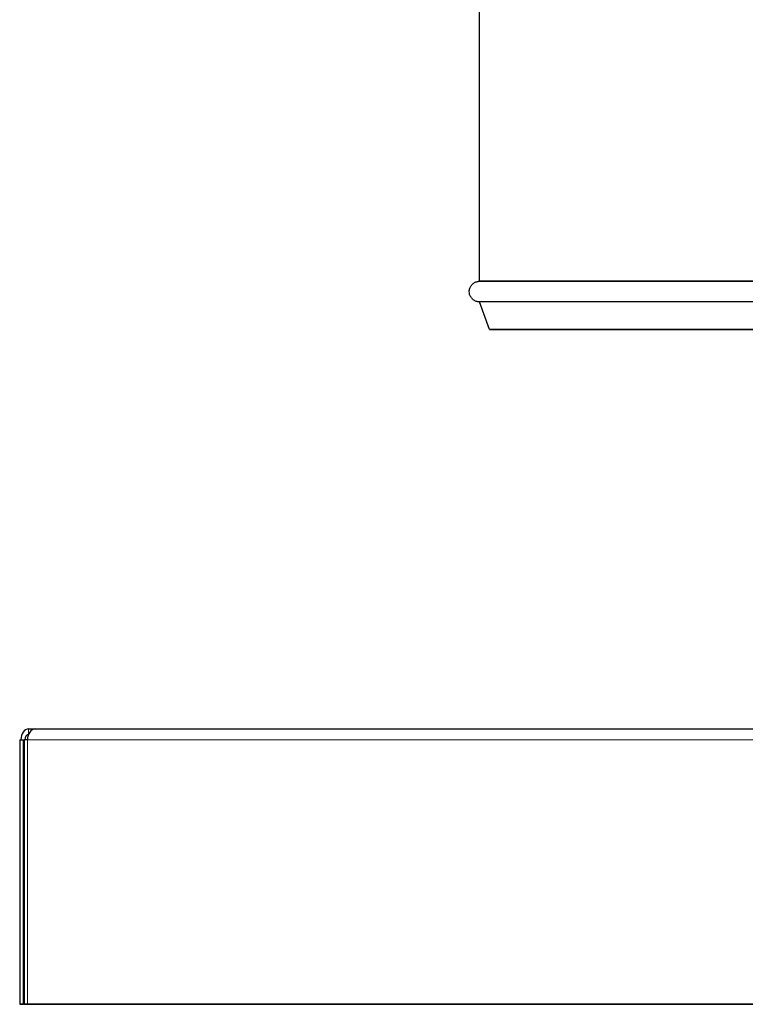
# Model space of a CAD drawing. Units: inches. Extents: x -12.4 to 42.2, y 0.9 to 26.6.
# Drawn here: x 15.8 to 19.1, y 14.1 to 18.6 of the extents above; entities that cross this region are included whole.
import ezdxf

# ---------------------------------------------------------------- set-up
doc = ezdxf.new("R2010")
doc.units = ezdxf.units.IN
doc.header["$LTSCALE"] = 2.5
doc.header["$MEASUREMENT"] = 0
doc.layers.add('Visible (ANSI)', color=7, linetype='Continuous', lineweight=25)
doc.layers.add('Visible Narrow (ANSI)', color=7, linetype='Continuous', lineweight=5)

msp = doc.modelspace()

# ---------------------------------------------------------------- linework, layer by layer
at = {"layer": 'Visible (ANSI)'}
for p, q in [((17.8709, 17.4114), (17.8711, 19.1508)), ((17.9164, 17.1927), (17.8709, 17.3177)), ((15.8239, 15.3793), (15.854, 15.3793)), ((15.854, 15.3793), (22.4387, 15.379)), ((15.7833, 15.3293), (15.7832, 14.1293)), ((15.7833, 15.3293), (15.801, 15.3293)), ((15.8009, 14.1293), (15.801, 15.3293)), ((15.801, 15.3293), (15.804, 15.3293)), ((15.804, 15.3293), (15.8039, 14.1293)), ((19.4955, 14.1286), (15.7832, 14.1293)), ((15.7832, 14.1293), (15.8009, 14.1293)), ((19.4955, 14.1286), (15.8009, 14.1293)), ((15.8185, 14.1293), (16.6673, 14.1291)), ((15.8185, 14.1293), (22.4032, 14.1291)), ((15.8362, 14.1293), (16.685, 14.1291)), ((15.8362, 14.1293), (22.4209, 14.129)), ((16.685, 14.1291), (16.6673, 14.1291)), ((16.685, 14.1291), (16.685, 14.1293))]:
    msp.add_line(p, q, dxfattribs=at)
for centre, major_axis, ratio, start_param, end_param in [((22.4709, 17.411), (-4.6, 0.0004), 0.000092, 3.141593, 6.283186), ((22.4709, 17.3173), (4.6, -0.0004), 0.000092, 6.283152, 9.424812), ((22.4709, 17.1923), (4.5545, -0.0004), 0.000092, 5.424188, 10.283768), ((22.4709, 17.1923), (-4.5295, 0.0004), 0.000092, 2.287366, 7.137405), ((15.8239, 15.3293), (0, 0.05), 0.706919, 0.000101, 1.570882), ((15.854, 15.3293), (0, 0.05), 0.707295, 0, 1.570696), ((15.8239, 15.3293), (0, 0.025), 0.706919, 0.026268, 1.570719), ((15.854, 15.3293), (-0.05, 0), 0.000071, 5.498045, 6.283175), ((15.8539, 14.1293), (-0.05, 0), 0.000071, 5.498053, 7.06885), ((15.8539, 14.1293), (-0.025, 0), 0.000071, 5.498053, 7.06885)]:
    msp.add_ellipse(centre, major_axis=major_axis, ratio=ratio, start_param=start_param, end_param=end_param, dxfattribs=at)
for points, knots in [([(17.824, 17.3646), (17.824, 17.3696), (17.8249, 17.3748), (17.8281, 17.3843), (17.8305, 17.3888), (17.8364, 17.3968), (17.8401, 17.4003), (17.8483, 17.4059), (17.8529, 17.4081), (17.8599, 17.4102), (17.8622, 17.4107), (17.8647, 17.411), (17.8652, 17.4111), (17.8663, 17.4112), (17.8669, 17.4113), (17.8677, 17.4113), (17.868, 17.4114), (17.8686, 17.4114), (17.8688, 17.4114), (17.8693, 17.4114), (17.8695, 17.4114), (17.8702, 17.4114), (17.8703, 17.4114), (17.8709, 17.4114), (17.8711, 17.4114), (17.8726, 17.4115), (17.8746, 17.4115), (17.886, 17.4115), (17.9029, 17.4115), (17.9916, 17.4115), (18.1091, 17.4116), (18.4392, 17.4116), (18.6539, 17.4116), (19.1618, 17.4116), (19.4593, 17.4116), (20.1112, 17.4116), (20.4712, 17.4116), (21.2225, 17.4115), (21.6202, 17.4115), (22.4194, 17.4114), (22.8276, 17.4114), (23.6198, 17.4113), (24.0105, 17.4113), (24.7414, 17.4112), (25.0878, 17.4111), (25.7073, 17.411), (25.9857, 17.411), (26.4513, 17.4109), (26.6426, 17.4108), (26.9224, 17.4107), (27.0134, 17.4107), (27.0602, 17.4106), (27.0662, 17.4106), (27.0703, 17.4106), (27.0697, 17.4106), (27.0721, 17.4106), (27.0723, 17.4106), (27.0731, 17.4105), (27.0733, 17.4105), (27.0739, 17.4105), (27.0743, 17.4105), (27.0752, 17.4104), (27.0755, 17.4104), (27.0764, 17.4103), (27.077, 17.4102), (27.0783, 17.41), (27.0791, 17.4099), (27.0813, 17.4095), (27.0826, 17.4091), (27.0867, 17.4079), (27.0894, 17.4069), (27.0961, 17.4035), (27.0999, 17.4008), (27.1068, 17.3943), (27.1099, 17.3902), (27.1146, 17.3814), (27.1162, 17.3766), (27.1179, 17.3668), (27.118, 17.3617), (27.1165, 17.3518), (27.115, 17.347), (27.1105, 17.3381), (27.1075, 17.334), (27.1004, 17.327), (27.0962, 17.324), (27.0896, 17.3207), (27.0873, 17.3197), (27.0828, 17.3183), (27.0804, 17.3178), (27.0777, 17.3173), (27.0772, 17.3173), (27.0763, 17.3172), (27.0759, 17.3171), (27.075, 17.317), (27.0745, 17.317), (27.0738, 17.3169), (27.0736, 17.3169), (27.073, 17.3169), (27.0728, 17.3169), (27.0722, 17.3169), (27.072, 17.3169), (27.0714, 17.3168), (27.0713, 17.3168), (27.0711, 17.3168), (27.071, 17.3168), (27.0709, 17.3168)], [0, 0, 0, 0, 0.038615, 0.038615, 0.076531, 0.076531, 0.114471, 0.114471, 0.152383, 0.152383, 0.170053, 0.170053, 0.173721, 0.173721, 0.18034, 0.18034, 0.185605, 0.185605, 0.193154, 0.193154, 0.208376, 0.208376, 0.253422, 0.253422, 0.388469, 0.388469, 0.793657, 0.793657, 2.01071, 2.01071, 5.089841, 5.089841, 8.149319, 8.149319, 11.208851, 11.208851, 14.268367, 14.268367, 17.32788, 17.32788, 20.387392, 20.387392, 23.446903, 23.446903, 26.506415, 26.506415, 29.565929, 29.565929, 32.625446, 32.625446, 35.68498, 35.68498, 36.443816, 36.443816, 36.728236, 36.728236, 36.751119, 36.751119, 36.757385, 36.757385, 36.764515, 36.764515, 36.767917, 36.767917, 36.773139, 36.773139, 36.779386, 36.779386, 36.79027, 36.79027, 36.812128, 36.812128, 36.846958, 36.846958, 36.884802, 36.884802, 36.922736, 36.922736, 36.960677, 36.960677, 36.998617, 36.998617, 37.036558, 37.036558, 37.074492, 37.074492, 37.093184, 37.093184, 37.110975, 37.110975, 37.115405, 37.115405, 37.119271, 37.119271, 37.124872, 37.124872, 37.130386, 37.130386, 37.139222, 37.139222, 37.158595, 37.158595, 37.216635, 37.216635, 37.254691, 37.254691, 37.254691, 37.254691]), ([(17.8709, 17.3177), (17.8709, 17.3177), (17.8709, 17.3177), (17.8707, 17.3177), (17.8705, 17.3177), (17.8701, 17.3177), (17.8699, 17.3177), (17.8691, 17.3177), (17.8688, 17.3177), (17.868, 17.3178), (17.8677, 17.3178), (17.8671, 17.3178), (17.8668, 17.3179), (17.866, 17.318), (17.8654, 17.318), (17.8641, 17.3182), (17.8634, 17.3183), (17.8616, 17.3186), (17.8605, 17.3189), (17.8571, 17.3197), (17.8549, 17.3204), (17.8489, 17.3229), (17.8453, 17.3251), (17.8381, 17.3307), (17.8347, 17.3344), (17.8292, 17.3426), (17.827, 17.3473), (17.8246, 17.3561), (17.824, 17.3604), (17.824, 17.3646)], [73.5740217, 73.5740217, 73.5740217, 73.5740217, 73.5800155, 73.5800155, 73.6503437, 73.6503437, 73.6864083, 73.6864083, 73.6999746, 73.6999746, 73.7049103, 73.7049103, 73.7087522, 73.7087522, 73.7142496, 73.7142496, 73.7198417, 73.7198417, 73.7288071, 73.7288071, 73.7464718, 73.7464718, 73.7782054, 73.7782054, 73.8158192, 73.8158192, 73.8537482, 73.8537482, 73.8857566, 73.8857566, 73.8857566, 73.8857566])]:
    msp.add_open_spline(points, degree=3, knots=knots, dxfattribs=at)
at = {"layer": 'Visible Narrow (ANSI)'}
for p, q in [((15.8239, 15.3793), (15.8239, 15.3554)), ((15.8187, 15.3293), (15.8185, 14.1293)), ((22.4034, 15.3291), (15.8187, 15.3293)), ((15.8362, 14.1293), (15.8185, 14.1293)), ((15.8185, 14.1293), (15.8362, 14.1293)), ((15.8362, 14.1293), (15.8362, 14.1293))]:
    msp.add_line(p, q, dxfattribs=at)

doc.saveas('drawing.dxf')
